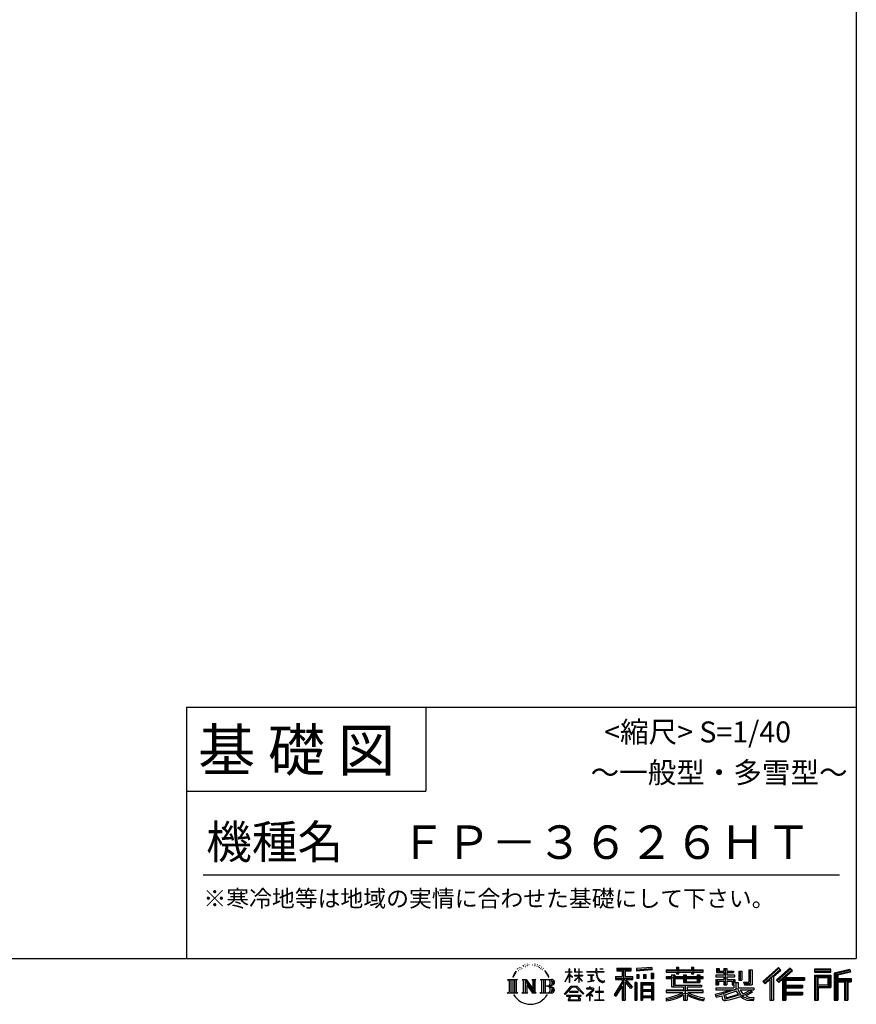
# Model space of a CAD drawing. Extents: x 220 to 16307, y -219 to 11106.
# Drawn here: x 12311 to 16307, y -219 to 4484 of the extents above; entities that cross this region are included whole.
import ezdxf
from ezdxf.enums import TextEntityAlignment as Align

# ---------------------------------------------------------------- set-up
doc = ezdxf.new("R2010")
doc.units = 0
doc.header["$LTSCALE"] = 20
doc.layers.add('仕様書枠', color=230, linetype='CONTINUOUS')
doc.layers.add('文字', color=7, linetype='CONTINUOUS')
doc.styles.add('STYLE2', font='txt')

msp = doc.modelspace()

# ---------------------------------------------------------------- linework, layer by layer
at = {"layer": '仕様書枠', "ltscale": 50}
for p, q in [((16307.2, 11105.6), (16307.2, 0)), ((13107.2, 1200), (16307.2, 1200)), ((13107.2, 800), (14251.2, 800)), ((220, 0), (16307.2, 0)), ((220, 0), (16307.2, 0))]:
    msp.add_line(p, q, dxfattribs=at)
at = {"layer": '仕様書枠', "linetype": 'Continuous', "ltscale": 50}
for p, q in [((13107.2, 1200), (13107.2, 0)), ((14251.2, 1200), (14251.2, 800))]:
    msp.add_line(p, q, dxfattribs=at)
at = {"layer": '文字', "color": 7, "ltscale": 50}
msp.add_line((13187.2, 400), (16227.2, 400), dxfattribs=at)
at = {"layer": '文字', "ltscale": 0.5}
for p, q in [((14697.52, -42.94), (14696.49, -45.01)), ((14705.46, -42.47), (14704.23, -44.64)), ((14714.15, -32.18), (14713.48, -33.6)), ((14718.58, -36.81), (14715.47, -37.56)), ((14724.63, -29.07), (14723.31, -30.77)), ((14726.8, -39.92), (14724.63, -39.92)), ((14735.96, -35.58), (14733.69, -35.48)), ((14736.81, -25.1), (14734.73, -26.33)), ((14744.93, -30.58), (14742.38, -30.67)), ((14759.9, -30.26), (14761.27, -30.33)), ((14772.72, -34.29), (14770.2, -35.22)), ((14770.35, -25.94), (14772.79, -26.73)), ((14782.69, -37.89), (14781.32, -38.1)), ((14783.2, -28.6), (14784.42, -30.4)), ((14786.94, -41.48), (14787.95, -41.48)), ((14789.61, -35.87), (14790.4, -36.66)), ((14793.71, -43.28), (14790.04, -43.93)), ((14793.06, -33.42), (14794.29, -35.08)), ((14803.58, -39.61), (14804.44, -41.7)), ((14811.74, -46.12), (14812.6, -47.77)), ((15163.62, -46.52), (15163.62, -58.75)), ((15163.62, -46.52), (15231.53, -46.52)), ((15231.53, -58.75), (15231.53, -46.52)), ((15330.3, -42.17), (15257.72, -48.01)), ((15330.3, -42.17), (15330.3, -54.36)), ((15448.43, -41.81), (15448.43, -53.6)), ((15448.43, -41.81), (15459.75, -41.81)), ((15454.13, -41.81), (15454.13, -73.38)), ((15459.75, -53.6), (15459.75, -41.81)), ((15519.78, -41.81), (15519.78, -53.6)), ((15519.78, -41.81), (15531.1, -41.81)), ((15525.48, -41.81), (15525.48, -73.38)), ((15531.1, -53.6), (15531.1, -41.81)), ((15934.83, -43.38), (15859.96, -109.6)), ((15937.86, -46.51), (15863.07, -112.66)), ((15991.29, -46.58), (15925.57, -102.62)), ((15946.55, -55.49), (15934.83, -43.38)), ((16002.86, -57.95), (15991.29, -46.58)), ((14672.7, -74.04), (14666.47, -89.28)), ((14666.47, -89.28), (14667.88, -89.28)), ((14670.93, -82.26), (14667.88, -89.28)), ((14677.95, -71.26), (14670.93, -82.26)), ((14672.7, -74.04), (14683.18, -60.6)), ((14682.3, -66.08), (14677.95, -71.26)), ((14689.3, -47.91), (14687.87, -53.21)), ((14694.97, -58.51), (14692.71, -58.51)), ((14701.87, -52.94), (14699.32, -52.94)), ((14710.65, -49.45), (14709.33, -49.36)), ((14801.78, -48.68), (14799.11, -48.83)), ((14808.43, -52.6), (14806.27, -53.24)), ((14825.84, -65.7), (14819.24, -57.53)), ((14822.35, -65.41), (14831.47, -79.08)), ((14835.15, -80.23), (14825.84, -65.7)), ((14831.47, -79.08), (14836.46, -87.81)), ((14838.61, -89.28), (14834.76, -79.48)), ((14836.46, -87.81), (14836.88, -89.28)), ((14836.88, -89.28), (14838.61, -89.28)), ((14916.43, -111.18), (14934.84, -70.93)), ((14916.54, -63.45), (14916.54, -65.58)), ((14916.54, -63.45), (14934.84, -63.45)), ((14934.84, -65.58), (14916.54, -65.58)), ((14917.21, -111.64), (14934.84, -77.71)), ((14934.84, -63.45), (14934.84, -49.57)), ((14936.64, -49.57), (14934.84, -49.57)), ((14934.84, -65.58), (14934.84, -70.93)), ((14934.84, -77.71), (14934.84, -114.02)), ((14936.64, -49.57), (14936.64, -63.45)), ((14936.64, -63.45), (14948.56, -63.45)), ((14936.64, -65.58), (14936.64, -74.71)), ((14948.56, -65.58), (14936.64, -65.58)), ((14951.96, -88.07), (14936.64, -74.71)), ((14950.72, -90.07), (14936.64, -80.81)), ((14936.64, -80.81), (14936.64, -114.02)), ((14948.56, -63.45), (14948.56, -65.58)), ((14950.72, -90.07), (14951.96, -88.07)), ((14960.77, -104.35), (14980.95, -86.05)), ((14961.27, -49.57), (14961.27, -65.58)), ((14964.76, -49.57), (14961.27, -49.57)), ((14980.95, -65.58), (14961.27, -65.58)), ((14961.27, -80.26), (14961.27, -82.52)), ((14961.27, -80.26), (14980.95, -80.26)), ((14961.27, -82.52), (14980.95, -82.52)), ((14962.14, -105.78), (14980.95, -87.73)), ((14964.76, -49.57), (14964.76, -63.45)), ((14964.76, -63.45), (14980.95, -63.45)), ((14980.95, -49.57), (14980.95, -63.45)), ((14982.75, -49.57), (14980.95, -49.57)), ((14980.95, -65.58), (14980.95, -80.26)), ((14980.95, -82.52), (14980.95, -86.16)), ((14980.95, -87.66), (14980.95, -114.02)), ((14982.75, -63.45), (14982.75, -49.57)), ((14982.75, -63.45), (14998, -63.45)), ((14982.75, -80.26), (14982.75, -65.58)), ((14998, -65.58), (14982.75, -65.58)), ((14982.75, -80.26), (14998.69, -80.26)), ((14982.75, -88.37), (14982.75, -82.52)), ((14982.75, -82.52), (14998.69, -82.52)), ((14997.97, -106.98), (14982.75, -88.37)), ((14982.75, -114.02), (14982.75, -89.92)), ((14997.03, -107.88), (14982.75, -89.92)), ((14998, -63.45), (14998, -65.58)), ((14998.69, -80.26), (14998.69, -82.52)), ((15020.62, -61.87), (15020.62, -64.65)), ((15020.62, -61.87), (15062.71, -61.87)), ((15063.12, -64.65), (15020.62, -64.65)), ((15024.07, -78.65), (15024.07, -80.67)), ((15024.07, -78.65), (15052.17, -78.65)), ((15038.25, -80.67), (15024.07, -80.67)), ((15038.25, -80.67), (15038.25, -106.85)), ((15052.17, -80.67), (15043.35, -80.67)), ((15043.35, -80.67), (15043.35, -105.89)), ((15052.17, -78.65), (15052.17, -80.67)), ((15062.71, -49.57), (15062.71, -61.87)), ((15067.88, -49.57), (15062.71, -49.57)), ((15063.12, -64.65), (15063.75, -69.74)), ((15063.75, -69.74), (15067.28, -86.31)), ((15067.28, -86.31), (15070.64, -94.36)), ((15100.86, -64.65), (15067.87, -64.65)), ((15069.03, -75.38), (15067.87, -64.65)), ((15067.88, -61.87), (15067.88, -49.57)), ((15067.88, -61.87), (15100.86, -61.87)), ((15071.39, -85.81), (15069.03, -75.38)), ((15075.9, -94.82), (15071.39, -85.81)), ((15082.35, -49.57), (15097.79, -49.57)), ((15082.35, -49.57), (15082.35, -49.64)), ((15082.35, -49.64), (15097.79, -49.64)), ((15097.79, -49.64), (15097.79, -49.57)), ((15100.86, -61.87), (15100.86, -64.65)), ((15156.73, -86.31), (15188.72, -86.31)), ((15156.73, -86.31), (15156.73, -100.64)), ((15156.73, -93.27), (15239.9, -93.27)), ((15163.62, -52.21), (15231.53, -52.21)), ((15163.62, -58.75), (15188.72, -58.75)), ((15188.72, -58.75), (15188.72, -86.31)), ((15195.42, -50.87), (15195.42, -198.54)), ((15202.83, -58.75), (15202.83, -86.31)), ((15202.83, -58.75), (15231.53, -58.75)), ((15202.83, -86.31), (15239.9, -86.31)), ((15239.9, -100.64), (15239.9, -86.31)), ((15257.72, -48.01), (15257.72, -60.2)), ((15330.3, -49.99), (15257.72, -55.83)), ((15330.3, -54.36), (15257.72, -60.2)), ((15258.64, -75.67), (15267.57, -75.67)), ((15258.64, -75.67), (15258.64, -95.93)), ((15263.21, -75.67), (15263.21, -95.93)), ((15267.57, -75.67), (15267.57, -95.93)), ((15290.25, -75.67), (15301.43, -75.67)), ((15290.25, -75.67), (15290.25, -95.93)), ((15295.94, -75.67), (15295.94, -95.93)), ((15301.43, -75.67), (15301.43, -95.93)), ((15328.03, -70.08), (15338.95, -70.08)), ((15328.03, -70.08), (15328.03, -95.93)), ((15333.72, -70.08), (15333.72, -95.93)), ((15338.95, -70.08), (15338.95, -95.93)), ((15398.24, -53.6), (15398.24, -64.49)), ((15398.24, -53.6), (15448.43, -53.6)), ((15398.24, -57.96), (15576.36, -57.96)), ((15398.24, -64.49), (15448.43, -64.49)), ((15398.24, -87.71), (15398.24, -95.78)), ((15424.59, -87.71), (15398.24, -87.71)), ((15576.36, -92.06), (15398.24, -92.06)), ((15424.59, -78.17), (15424.59, -87.71)), ((15424.59, -78.17), (15439.72, -78.17)), ((15433.36, -78.17), (15433.36, -135.17)), ((15439.72, -78.17), (15439.72, -87.71)), ((15481.84, -87.71), (15439.72, -87.71)), ((15448.43, -64.49), (15448.43, -73.38)), ((15448.43, -73.38), (15459.75, -73.38)), ((15459.75, -53.6), (15519.78, -53.6)), ((15459.75, -64.49), (15519.78, -64.49)), ((15459.75, -73.38), (15459.75, -64.49)), ((15481.84, -78.17), (15481.84, -87.71)), ((15481.84, -78.17), (15494.94, -78.17)), ((15488.58, -78.17), (15488.58, -114.19)), ((15494.94, -78.17), (15494.94, -87.71)), ((15547.27, -87.71), (15494.94, -87.71)), ((15519.78, -64.49), (15519.78, -73.38)), ((15519.78, -73.38), (15531.1, -73.38)), ((15531.1, -53.6), (15576.36, -53.6)), ((15531.1, -73.38), (15531.1, -64.49)), ((15531.1, -64.49), (15576.36, -64.49)), ((15547.27, -78.17), (15559.68, -78.17)), ((15547.27, -78.17), (15547.27, -87.71)), ((15553.32, -78.17), (15553.32, -114.19)), ((15559.68, -78.17), (15559.68, -87.71)), ((15576.36, -87.71), (15559.68, -87.71)), ((15576.36, -64.49), (15576.36, -53.6)), ((15576.36, -95.78), (15576.36, -87.71)), ((15635.9, -79.71), (15635.9, -88.14)), ((15674.94, -79.71), (15635.9, -79.71)), ((15635.9, -88.14), (15674.94, -88.14)), ((15638.81, -47.08), (15638.81, -66.92)), ((15638.81, -47.08), (15651.28, -47.08)), ((15638.81, -66.92), (15674.94, -66.92)), ((15645.17, -47.08), (15645.17, -66.92)), ((15651.28, -47.08), (15651.28, -60.13)), ((15651.28, -60.13), (15674.94, -60.13)), ((15674.94, -47.08), (15674.94, -60.13)), ((15674.94, -47.08), (15689.28, -47.08)), ((15674.94, -66.92), (15674.94, -79.71)), ((15674.94, -88.14), (15674.94, -100.52)), ((15681.3, -47.08), (15681.3, -124.99)), ((15689.28, -47.08), (15689.28, -60.13)), ((15689.28, -60.13), (15721.05, -60.13)), ((15689.28, -66.92), (15689.28, -79.71)), ((15689.28, -66.92), (15721.05, -66.92)), ((15726.14, -79.71), (15689.28, -79.71)), ((15689.28, -88.14), (15726.14, -88.14)), ((15689.28, -88.14), (15689.28, -100.52)), ((15721.05, -60.13), (15721.05, -66.92)), ((15726.14, -88.14), (15726.14, -79.71)), ((15746.58, -60.13), (15746.58, -103.62)), ((15746.58, -60.13), (15760.93, -60.13)), ((15752.95, -60.13), (15752.95, -103.62)), ((15760.93, -60.13), (15760.93, -103.62)), ((15793.31, -54.42), (15809.52, -54.42)), ((15793.31, -54.42), (15793.31, -112.33)), ((15800.81, -54.42), (15800.81, -118.96)), ((15809.52, -54.42), (15809.52, -124.99)), ((15868.44, -117.93), (15943.52, -52.36)), ((15902.53, -88.15), (15902.53, -198.54)), ((15911.24, -86.33), (15946.55, -55.49)), ((15911.24, -86.33), (15911.24, -198.54)), ((15994.41, -49.64), (15928.46, -105.88)), ((15933.49, -111.54), (15999.74, -54.88)), ((15958.93, -89.79), (15958.93, -198.54)), ((15964.79, -90.5), (16002.86, -57.95)), ((15964.79, -90.5), (16058.93, -90.5)), ((16058.93, -90.5), (16058.93, -102.93)), ((16185.35, -51.52), (16107.99, -51.52)), ((16107.99, -51.52), (16107.99, -65.89)), ((16185.35, -55.88), (16107.99, -55.88)), ((16107.99, -61.53), (16185.35, -61.53)), ((16107.99, -65.89), (16185.35, -65.89)), ((16107.99, -79.45), (16185.35, -79.45)), ((16107.99, -79.45), (16107.99, -198.54)), ((16112.34, -83.81), (16180.99, -83.81)), ((16112.34, -83.81), (16112.34, -198.54)), ((16120.12, -83.81), (16120.12, -198.54)), ((16124.47, -91.03), (16170.4, -91.03)), ((16124.47, -125.44), (16124.47, -91.03)), ((16170.4, -91.03), (16170.4, -125.44)), ((16174.76, -83.81), (16174.76, -134.02)), ((16180.99, -83.81), (16180.99, -134.02)), ((16185.35, -65.89), (16185.35, -51.52)), ((16185.35, -79.45), (16185.35, -138.38)), ((16276.21, -52.06), (16201.74, -69.82)), ((16201.74, -69.82), (16201.74, -198.54)), ((16277.34, -56.26), (16206.1, -73.26)), ((16206.1, -73.26), (16206.1, -198.54)), ((16278.89, -61.6), (16210.45, -77.92)), ((16210.45, -77.92), (16210.45, -198.54)), ((16214.97, -76.85), (16214.97, -198.54)), ((16279.9, -65.83), (16219.32, -80.29)), ((16219.32, -80.29), (16219.32, -95.51)), ((16276.21, -52.06), (16279.9, -65.83)), ((14641.5, -100.47), (14688.49, -100.47)), ((14641.5, -100.47), (14648.24, -105.83)), ((14648.24, -105.83), (14648.24, -159.59)), ((14656.94, -100.47), (14656.94, -164.77)), ((14665.65, -100.47), (14665.65, -164.77)), ((14674.36, -100.47), (14674.36, -164.77)), ((14688.49, -100.47), (14682.56, -105.19)), ((14682.56, -105.19), (14682.56, -160.05)), ((14710.78, -100.47), (14716.44, -103.73)), ((14710.78, -100.47), (14730.69, -100.47)), ((14716.44, -103.73), (14716.44, -160.29)), ((14725.14, -100.47), (14725.14, -164.77)), ((14725.34, -100.47), (14767.51, -159.46)), ((14729.5, -112.61), (14765.97, -164.77)), ((14730.69, -100.47), (14762.31, -144.7)), ((14733.3, -125.65), (14760.66, -164.77)), ((14733.3, -125.65), (14733.3, -161.7)), ((14757.06, -100.47), (14762.31, -103.5)), ((14757.06, -100.47), (14776.3, -100.47)), ((14762.31, -103.5), (14762.31, -144.7)), ((14767.51, -100.47), (14767.51, -164.77)), ((14776.3, -100.47), (14771.87, -103.03)), ((14771.87, -103.03), (14771.87, -160.99)), ((14797.66, -100.47), (14851.56, -100.47)), ((14797.66, -100.47), (14802.9, -103.5)), ((14802.9, -103.5), (14802.9, -160.52)), ((14812.28, -100.47), (14812.28, -164.77)), ((14820.99, -100.47), (14820.99, -164.77)), ((14847.21, -132.17), (14820.99, -132.17)), ((14913.35, -169.75), (14945.57, -132.25)), ((14949.64, -136.1), (14916.35, -172.09)), ((14916.43, -111.18), (14917.21, -111.64)), ((14936.64, -114.02), (14934.84, -114.02)), ((14945.57, -132.25), (14971.45, -132.25)), ((14967.5, -136.1), (14949.64, -136.1)), ((14960.77, -104.35), (14962.14, -105.78)), ((15002.14, -170.37), (14967.5, -136.1)), ((14971.45, -132.25), (15004.88, -167.85)), ((14982.75, -114.02), (14980.95, -114.02)), ((14997.97, -106.98), (14997.03, -107.88)), ((15025.22, -110.63), (15052.93, -106.55)), ((15025.22, -109.32), (15038.25, -106.85)), ((15025.22, -109.32), (15025.22, -110.63)), ((15035.27, -134.9), (15032.28, -134.9)), ((15032.28, -134.9), (15032.28, -142.16)), ((15035.27, -142.16), (15035.27, -134.9)), ((15043.35, -105.89), (15052.93, -104.07)), ((15052.93, -104.07), (15052.93, -106.55)), ((15070.64, -94.36), (15076.33, -103.4)), ((15080.25, -102.06), (15075.9, -94.82)), ((15076.33, -103.4), (15083.89, -110.29)), ((15081.15, -135.96), (15078.52, -135.96)), ((15078.52, -135.96), (15078.52, -158.09)), ((15088.38, -108.26), (15080.25, -102.06)), ((15081.15, -158.09), (15081.15, -135.96)), ((15083.89, -110.29), (15089.19, -113.1)), ((15091.45, -109.38), (15088.38, -108.26)), ((15089.19, -113.1), (15092.73, -114.09)), ((15095.31, -109.89), (15091.45, -109.38)), ((15092.73, -114.09), (15096.19, -114.09)), ((15099.06, -109.27), (15095.31, -109.89)), ((15096.19, -114.09), (15102.89, -111.28)), ((15103.97, -106), (15099.06, -109.27)), ((15102.89, -111.28), (15106.21, -109.18)), ((15106.21, -109.18), (15103.97, -106)), ((15188.72, -112.1), (15150.4, -173.55)), ((15195.42, -109.59), (15154.1, -175.86)), ((15156.73, -100.64), (15188.72, -100.64)), ((15188.72, -132.53), (15158.99, -180.22)), ((15188.72, -100.64), (15188.72, -112.1)), ((15188.72, -132.53), (15188.72, -198.54)), ((15234.77, -138.62), (15195.42, -94.08)), ((15202.83, -112.08), (15202.83, -198.54)), ((15229.82, -142.62), (15202.83, -112.08)), ((15238.04, -135.73), (15207.03, -100.64)), ((15207.03, -100.64), (15239.9, -100.64)), ((15238.04, -135.73), (15229.82, -142.62)), ((15258.41, -114.94), (15248.61, -114.94)), ((15248.61, -114.94), (15248.61, -198.54)), ((15254.05, -114.94), (15254.05, -198.54)), ((15258.41, -114.94), (15258.41, -198.54)), ((15267.57, -95.93), (15258.64, -95.93)), ((15277.13, -114.94), (15339.13, -114.94)), ((15277.13, -114.94), (15277.13, -198.54)), ((15281.49, -120.63), (15334.78, -120.63)), ((15281.49, -120.63), (15281.49, -198.54)), ((15328.9, -127.11), (15285.76, -127.11)), ((15285.76, -127.11), (15285.76, -149.51)), ((15301.43, -95.93), (15290.25, -95.93)), ((15328.03, -95.93), (15338.95, -95.93)), ((15328.9, -127.11), (15328.9, -149.51)), ((15334.78, -120.63), (15334.78, -198.54)), ((15339.13, -114.94), (15339.13, -198.54)), ((15398.24, -95.78), (15424.59, -95.78)), ((15424.59, -95.78), (15424.59, -135.17)), ((15424.59, -135.17), (15481.77, -135.17)), ((15439.72, -95.78), (15439.72, -127.56)), ((15439.72, -95.78), (15481.84, -95.78)), ((15439.72, -127.56), (15567.72, -127.56)), ((15481.77, -135.17), (15481.77, -150.63)), ((15481.84, -95.78), (15481.84, -114.19)), ((15481.84, -114.19), (15559.68, -114.19)), ((15490.25, -127.56), (15490.25, -198.54)), ((15494.94, -95.78), (15494.94, -111.19)), ((15494.94, -95.78), (15547.27, -95.78)), ((15494.94, -111.19), (15547.27, -111.19)), ((15498.96, -135.17), (15567.72, -135.17)), ((15498.96, -135.17), (15498.96, -150.63)), ((15547.27, -95.78), (15547.27, -111.19)), ((15559.68, -95.78), (15559.68, -114.19)), ((15559.68, -95.78), (15576.36, -95.78)), ((15567.72, -127.56), (15567.72, -135.17)), ((15635.9, -100.52), (15635.9, -124.99)), ((15635.9, -100.52), (15674.94, -100.52)), ((15635.9, -124.99), (15649.18, -124.99)), ((15635.9, -139.28), (15635.9, -149.36)), ((15635.9, -139.28), (15722.9, -139.28)), ((15642.26, -100.52), (15642.26, -124.99)), ((15649.18, -108.45), (15649.18, -124.99)), ((15649.18, -108.45), (15674.94, -108.45)), ((15674.94, -108.45), (15674.94, -124.99)), ((15674.94, -124.99), (15689.28, -124.99)), ((15689.28, -100.52), (15726.14, -100.52)), ((15689.28, -108.45), (15689.28, -124.99)), ((15689.28, -108.45), (15713.77, -108.45)), ((15713.77, -108.45), (15713.77, -124.99)), ((15713.77, -124.99), (15722.9, -124.99)), ((15720.13, -100.52), (15720.13, -124.99)), ((15722.9, -124.99), (15722.9, -139.28)), ((15726.14, -100.52), (15726.14, -115.12)), ((15726.14, -115.12), (15743.21, -115.12)), ((15731.61, -115.12), (15731.61, -148.16)), ((15743.21, -115.12), (15743.21, -139.28)), ((15743.21, -139.28), (15817.36, -139.28)), ((15746.58, -103.62), (15760.93, -103.62)), ((15768.52, -112.33), (15773.61, -124.99)), ((15768.52, -112.33), (15793.31, -112.33)), ((15771.86, -118.96), (15800.81, -118.96)), ((15773.61, -124.99), (15809.52, -124.99)), ((15817.36, -139.28), (15817.36, -149.36)), ((15859.96, -109.6), (15871.56, -120.99)), ((15871.56, -120.99), (15894.49, -100.96)), ((15894.49, -100.96), (15894.49, -198.54)), ((15925.57, -102.62), (15936.38, -114.8)), ((15936.38, -114.8), (15954.58, -99.24)), ((15954.58, -99.24), (15954.58, -198.54)), ((15965.96, -96.9), (16058.93, -96.9)), ((15965.96, -97.09), (15965.96, -198.54)), ((15965.96, -133.36), (16050.78, -133.36)), ((15970.32, -102.93), (15970.32, -127.49)), ((15970.32, -102.93), (16058.93, -102.93)), ((15970.32, -127.49), (16050.78, -127.49)), ((15970.32, -139.39), (16050.78, -139.39)), ((15970.32, -139.39), (15970.32, -160.24)), ((16050.78, -127.49), (16050.78, -139.39)), ((16120.12, -134.02), (16180.99, -134.02)), ((16124.47, -125.44), (16170.4, -125.44)), ((16124.47, -138.38), (16185.35, -138.38)), ((16124.47, -138.38), (16124.47, -198.54)), ((16214.97, -99.87), (16281.91, -99.87)), ((16214.97, -106.87), (16281.91, -106.87)), ((16219.32, -95.51), (16281.91, -95.51)), ((16219.32, -111.23), (16219.32, -198.54)), ((16219.32, -111.23), (16250.37, -111.23)), ((16250.37, -111.23), (16250.37, -198.54)), ((16254.73, -106.87), (16254.73, -198.54)), ((16262.08, -106.87), (16262.08, -198.54)), ((16266.43, -111.23), (16266.43, -198.54)), ((16266.43, -111.23), (16281.91, -111.23)), ((16281.91, -95.51), (16281.91, -111.23)), ((14639.26, -164.77), (14648.24, -159.59)), ((14690.72, -164.77), (14639.26, -164.77)), ((14690.72, -164.77), (14682.56, -160.05)), ((14708.68, -164.77), (14716.44, -160.29)), ((14738.63, -164.77), (14708.68, -164.77)), ((14738.63, -164.77), (14733.3, -161.7)), ((14778.41, -164.77), (14760.66, -164.77)), ((14778.41, -164.77), (14771.87, -160.99)), ((14795.55, -164.77), (14802.9, -160.52)), ((14851.12, -164.77), (14795.55, -164.77)), ((14916.35, -172.09), (14913.35, -169.75)), ((14923.3, -176.67), (14923.3, -180)), ((14993.25, -176.67), (14923.3, -176.67)), ((14923.3, -180), (14936.98, -180)), ((14936.98, -180), (14930.56, -199.22)), ((14936.76, -157.73), (14936.76, -161.24)), ((14979.07, -157.73), (14936.76, -157.73)), ((14936.76, -161.24), (14979.07, -161.24)), ((14942.86, -180), (14938.25, -188.76)), ((14942.86, -180), (14977.3, -180)), ((14982.37, -189.22), (14977.3, -180)), ((14979.07, -161.24), (14979.07, -157.73)), ((14988.87, -194.67), (14979.95, -180)), ((14979.95, -180), (14993.25, -180)), ((14993.25, -180), (14993.25, -176.67)), ((15004.88, -167.85), (15002.14, -170.37)), ((15045.01, -154.5), (15016.57, -178.32)), ((15016.57, -178.32), (15018.42, -180.47)), ((15018.42, -180.47), (15032.28, -169.53)), ((15019, -142.16), (15019, -144.95)), ((15032.28, -142.16), (15019, -142.16)), ((15019, -144.95), (15038.42, -144.95)), ((15032.28, -169.53), (15032.28, -200.18)), ((15034.26, -166.76), (15053.51, -150.97)), ((15048.35, -178.83), (15034.26, -166.76)), ((15049.91, -142.16), (15035.27, -142.16)), ((15035.44, -170.51), (15046.66, -180.6)), ((15035.44, -200.18), (15035.44, -170.51)), ((15038.42, -144.95), (15042.39, -145.68)), ((15042.39, -145.68), (15045.88, -150.15)), ((15045.88, -150.15), (15045.01, -154.5)), ((15046.66, -180.6), (15048.35, -178.83)), ((15048.56, -146.51), (15049.16, -147.28)), ((15049.16, -146.51), (15048.56, -146.51)), ((15049.16, -147.28), (15049.16, -146.51)), ((15050.75, -142.22), (15049.91, -142.16)), ((15051.8, -143.03), (15050.75, -142.22)), ((15053.06, -144.29), (15051.8, -143.03)), ((15053.51, -145.5), (15053.06, -144.29)), ((15053.51, -150.97), (15053.51, -145.5)), ((15060.63, -158.09), (15060.63, -161.06)), ((15078.52, -158.09), (15060.63, -158.09)), ((15060.63, -161.06), (15078.52, -161.06)), ((15078.52, -161.06), (15078.52, -197.21)), ((15099.22, -158.09), (15081.15, -158.09)), ((15081.15, -161.06), (15099.22, -161.06)), ((15081.15, -197.21), (15081.15, -161.06)), ((15099.22, -161.06), (15099.22, -158.09)), ((15150.4, -173.55), (15158.99, -180.22)), ((15334.78, -153.86), (15281.49, -153.86)), ((15334.78, -184.88), (15281.49, -184.88)), ((15328.9, -149.51), (15285.76, -149.51)), ((15285.76, -157.36), (15285.76, -180.53)), ((15328.9, -157.36), (15285.76, -157.36)), ((15328.9, -180.53), (15285.76, -180.53)), ((15328.9, -157.36), (15328.9, -180.53)), ((15398.24, -150.63), (15398.24, -161.85)), ((15481.77, -150.63), (15398.24, -150.63)), ((15576.36, -154.99), (15398.24, -154.99)), ((15398.24, -161.85), (15478.56, -161.85)), ((15481.77, -175.16), (15481.77, -198.54)), ((15576.36, -150.63), (15498.96, -150.63)), ((15498.96, -175.16), (15498.96, -198.54)), ((15502.18, -161.85), (15576.36, -161.85)), ((15576.36, -161.85), (15576.36, -150.63)), ((15633.23, -169.92), (15670.69, -161.08)), ((15633.23, -169.92), (15637.68, -183.94)), ((15635.9, -149.36), (15727.93, -149.36)), ((15740.3, -145.31), (15636.24, -179.42)), ((15637.68, -183.94), (15666.27, -177.62)), ((15667.75, -191.5), (15666.27, -177.62)), ((15670.69, -161.08), (15707.12, -149.36)), ((15672.66, -167.48), (15678.72, -194.73)), ((15678.72, -194.73), (15753.1, -171.24)), ((15735.62, -156.6), (15682.88, -173.3)), ((15682.88, -173.3), (15686.11, -187.83)), ((15686.11, -187.83), (15743.75, -169.86)), ((15754.22, -182.56), (15721.61, -192.75)), ((15743.75, -169.86), (15735.62, -156.6)), ((15740.3, -145.31), (15755.08, -175.26)), ((15752.01, -149.36), (15804.49, -149.36)), ((15752.01, -149.36), (15764.59, -169.86)), ((15764.59, -190.94), (15754.22, -182.56)), ((15768.75, -184.24), (15755.08, -175.26)), ((15806.9, -157.86), (15761.45, -179.44)), ((15801.96, -150.57), (15764.59, -169.86)), ((15800.7, -195.67), (15768.75, -184.24)), ((15809.65, -161.92), (15778.9, -178.64)), ((15794.76, -185.8), (15778.9, -178.64)), ((15807.05, -187.29), (15794.76, -185.8)), ((15801.14, -149.36), (15817.36, -149.36)), ((15801.96, -150.57), (15809.65, -161.92)), ((15818.03, -186.82), (15807.05, -187.29)), ((15818.03, -186.82), (15814.83, -202.39)), ((15965.96, -166.64), (16050.78, -166.64)), ((15970.32, -160.24), (16050.78, -160.24)), ((15970.32, -172.66), (16050.78, -172.66)), ((15970.32, -172.66), (15970.32, -198.54)), ((16050.78, -160.24), (16050.78, -172.66)), ((14930.56, -199.22), (14930.56, -200.63)), ((14930.56, -200.63), (14931.34, -200.89)), ((14931.34, -200.89), (14986.82, -200.89)), ((14938.25, -188.76), (14937.86, -193.03)), ((14937.86, -193.03), (14940.8, -197.74)), ((14940.8, -197.74), (14979.41, -197.74)), ((14979.41, -197.74), (14982.01, -194.26)), ((14982.01, -194.26), (14982.37, -189.22)), ((14986.82, -200.89), (14988.31, -200.54)), ((14988.31, -200.54), (14988.98, -199.96)), ((14989.19, -196.38), (14988.87, -194.67)), ((14988.98, -199.96), (14989.32, -198.74)), ((14989.32, -198.74), (14989.19, -196.38)), ((15032.28, -200.18), (15035.44, -200.18)), ((15058.68, -197.21), (15078.52, -197.21)), ((15058.68, -200), (15058.68, -197.21)), ((15101.17, -200), (15058.68, -200)), ((15081.15, -197.21), (15101.17, -197.21)), ((15101.17, -197.21), (15101.17, -200)), ((15188.72, -198.54), (15202.83, -198.54)), ((15248.61, -198.54), (15258.41, -198.54)), ((15277.13, -198.54), (15285.76, -198.54)), ((15328.9, -188.38), (15285.76, -188.38)), ((15285.76, -188.38), (15285.76, -198.54)), ((15328.9, -188.38), (15328.9, -198.54)), ((15339.13, -198.54), (15328.9, -198.54)), ((15398.24, -188.98), (15398.24, -202.3)), ((15481.77, -198.54), (15498.96, -198.54)), ((15581.13, -188.77), (15577.56, -201.54)), ((15669.55, -197.95), (15667.75, -191.5)), ((15675.49, -201.44), (15669.55, -197.95)), ((15681.36, -201.71), (15675.49, -201.44)), ((15697.9, -199.12), (15681.36, -201.71)), ((15721.61, -192.75), (15697.9, -199.12)), ((15786.34, -199.78), (15764.59, -190.94)), ((15814.83, -202.39), (15786.34, -199.78)), ((15816.21, -195.67), (15800.7, -195.67)), ((15894.49, -198.54), (15911.24, -198.54)), ((15954.58, -198.54), (15970.32, -198.54)), ((16107.99, -198.54), (16124.47, -198.54)), ((16201.74, -198.54), (16219.32, -198.54)), ((16250.37, -198.54), (16266.43, -198.54))]:
    msp.add_line(p, q, dxfattribs=at)
for centre, radius, start, end in [((14828.6, -148.8), 16.93, 289.4126, 79.22825), ((14828.6, -115.95), 16.93, 286.58307, 66.12997), ((14828.6, -115.95), 25.64, 300.59273, 37.14423), ((14828.6, -148.8), 25.64, 321.4818, 59.40731), ((14851.12, -150.65), 14.12, 270, 89.30053), ((14851.56, -114.14), 13.68, 269.30053, 90), ((14851.56, -114.14), 9.32, 315.58894, 53.40256), ((14750.77, -125.28), 93.39, 210.28568, 329.71432), ((14851.12, -150.65), 9.77, 307.06326, 43.56636), ((15361.05, 53.52), 245.34, 278.71857, 298.61752), ((15361.05, 56.61), 254.9, 278.38912, 300.45558), ((15361.05, 54.27), 259.26, 278.24722, 297.7523), ((15619.68, 55.94), 254.9, 239.48449, 260.75704), ((15619.68, 54.27), 259.26, 242.2477, 260.64995), ((15619.68, 53.52), 245.34, 241.38248, 261.00562)]:
    msp.add_arc(centre, radius, start, end, dxfattribs=at)

# ---------------------------------------------------------------- texts
at = {"layer": '文字', "color": 7, "ltscale": 50, "style": 'STYLE2'}
for s, height, p in [(' <縮尺> S=1/40', 100, (15072.13, 1032.1)), ('基 礎 図', 200, (13162.98, 895.09)), ('機種名', 160, (13201.44, 477.27)), ('※寒冷地等は地域の実情に合わせた基礎にして下さい。', 80, (13188.16, 246.71))]:
    msp.add_text(s, height=height, dxfattribs=at).set_placement(p)
msp.add_text('～一般型・多雪型～', height=100, dxfattribs=at).set_placement((16265.71, 838.25), align=Align.RIGHT)
msp.add_text('ＦＰ－３６２６ＨＴ', height=160, dxfattribs=at).set_placement((15109.45, 475.62), align=Align.CENTER)

doc.saveas('drawing.dxf')
